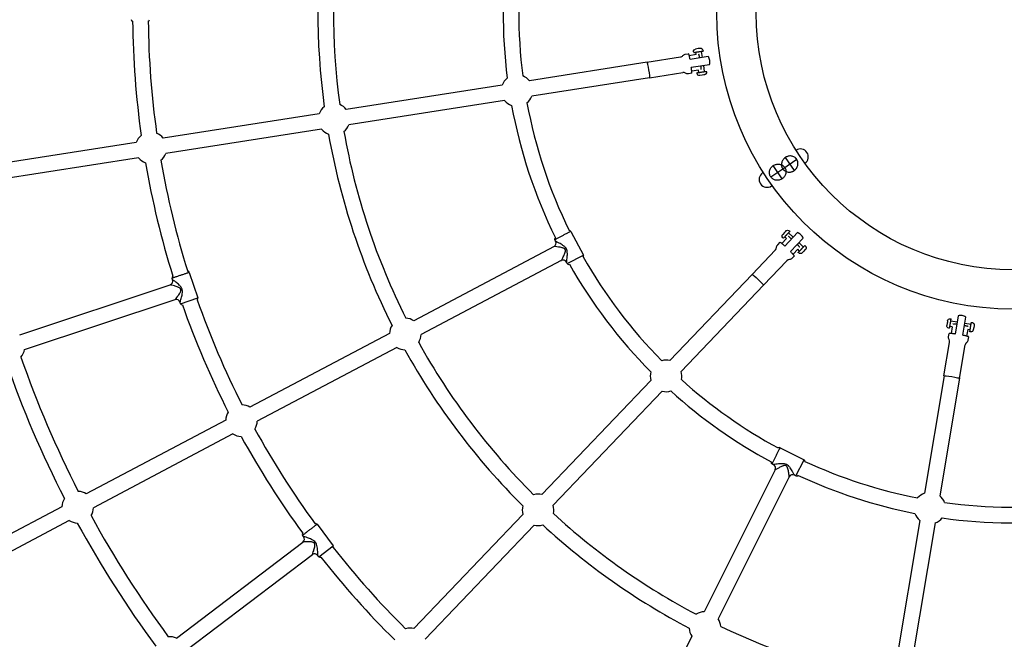
# Model space of a CAD drawing. Units: millimetres. Extents: x 99665 to 125185, y -14886 to 16051.
# Drawn here: x 107628 to 108875, y 8624 to 9408 of the extents above; entities that cross this region are included whole.
import ezdxf

# ---------------------------------------------------------------- set-up
doc = ezdxf.new("R2010")
doc.units = ezdxf.units.MM
doc.header["$LTSCALE"] = 500
doc.header["$MEASUREMENT"] = 0
for name, color, linetype, true_color in [('Default', 7, 'Continuous', 0x000000), ('Make2D', 7, 'Continuous', 0x000000), ('Rope', 1, 'Continuous', 0xff0000), ('usezones$EN', 70, 'Continuous', 0x7fff00), ('usezones$EN$DIMS', 70, 'Continuous', 0x7fff00)]:
    doc.layers.add(name, color=color, linetype=linetype, true_color=true_color)
doc.styles.add('Arial', font='txt')
doc.dimstyles.new('EN RC DIMS', dxfattribs={"dimtxt": 400, "dimasz": 250, "dimexe": 150, "dimexo": 150, "dimgap": 250, "dimtad": 0, "dimtih": 1, "dimtoh": 1, "dimzin": 1, "dimdsep": 46, "dimtxsty": 'Arial', "dimcen": 150, "dimazin": 0, "dimtfac": 1, "dimtdec": 4, "dimtix": 1, "dimtmove": 1, "dimatfit": 3, "dimfxl": 0, "dimtolj": 1, "dimtzin": 1, "dimarcsym": 0})

# ---------------------------------------------------------------- blocks, each defined once
blk = doc.blocks.new('*D1')
at = {"layer": 'Defpoints', "color": 0}
for p in [(125185.4, 15788.4), (103610.2, 9416.3), (125185.4, -11445.2)]:
    blk.add_point(p, dxfattribs=at)
at = {"layer": 'usezones$EN$DIMS', "color": 0, "lineweight": -2}
for p, q in [((103610.2, 9566.3), (103610.2, 15938.4)), ((125185.4, -11295.2), (125185.4, 15938.4)), ((103860.2, 15788.4), (113003.2, 15788.4)), ((124935.4, 15788.4), (115792.4, 15788.4))]:
    blk.add_line(p, q, dxfattribs=at)
at = {"layer": 'usezones$EN$DIMS', "color": 0}
for points in [[(103860.2, 15830.1), (103860.2, 15746.8), (103610.2, 15788.4)], [(124935.4, 15746.8), (124935.4, 15830.1), (125185.4, 15788.4)]]:
    blk.add_solid(points, dxfattribs=at)
at = {"layer": 'usezones$EN$DIMS', "color": 0, "insert": (114397.8, 15788.4), "char_height": 400, "attachment_point": 5, "style": 'Arial'}
blk.add_mtext('\\A1;21575.25', dxfattribs=at)
blk = doc.blocks.new('*D2')
at = {"layer": 'Defpoints', "color": 0}
for p in [(108886.4, 14692.5), (100800.6, -14885.9), (121823.8, -14885.9)]:
    blk.add_point(p, dxfattribs=at)
at = {"layer": 'usezones$EN$DIMS', "color": 0, "lineweight": -2}
for p, q in [((108736.4, 14692.5), (100650.6, 14692.5)), ((100800.6, 14442.5), (100800.6, 357.5)), ((100800.6, -14635.9), (100800.6, -550.9)), ((121673.8, -14885.9), (100650.6, -14885.9))]:
    blk.add_line(p, q, dxfattribs=at)
at = {"layer": 'usezones$EN$DIMS', "color": 0}
for points in [[(100842.3, 14442.5), (100759, 14442.5), (100800.6, 14692.5)], [(100759, -14635.9), (100842.3, -14635.9), (100800.6, -14885.9)]]:
    blk.add_solid(points, dxfattribs=at)
at = {"layer": 'usezones$EN$DIMS', "color": 0, "insert": (100800.6, -96.7), "char_height": 400, "attachment_point": 5, "style": 'Arial'}
blk.add_mtext('\\A1;29578.34', dxfattribs=at)

msp = doc.modelspace()

# ---------------------------------------------------------------- linework, layer by layer
at = {"layer": 'Default'}
msp.add_lwpolyline([(116229.328, 7918.562), (112494.153, 9301.048), (112492.562, 9301.637), (111636.617, 9618.445, -0.02448973), (111542.803, 9658.492), (111372.137, 9762.795, -0.14190334), (111024.014, 10226.324, 1.77817084), (108621.429, 7145.657, -0.08734112), (108967.535, 7042.226), (109754.619, 6647.715), (111004.25, 6021.361), (117394.429, 2818.404)], format="xyb", dxfattribs=at)
at = {"layer": 'Make2D'}
for p, q in [((108484.595, 9363.869), (108476.047, 9362.529)), ((108500.108, 9361.366), (108477.011, 9357.746)), ((108481.651, 9366.571), (108481.689, 9366.577)), ((108487.115, 9371.476), (108483.99, 9370.986)), ((108484.595, 9363.869), (108484.111, 9366.956)), ((108491.027, 9368.04), (108492.265, 9360.137)), ((108422.544, 9354.144), (108273.531, 9330.79)), ((108478.56, 9347.866), (108501.656, 9351.486)), ((108493.814, 9350.257), (108495.052, 9342.354)), ((108425.535, 9334.495), (108467.907, 9341.136)), ((108479.089, 9340.358), (108474.819, 9339.689)), ((108487.653, 9344.357), (108479.105, 9343.017)), ((108485.676, 9340.884), (108485.715, 9340.89)), ((108488.137, 9341.27), (108487.653, 9344.357)), ((108492.38, 9337.886), (108489.255, 9337.396)), ((108494.424, 9338.206), (108492.38, 9337.886)), ((108239.166, 9325.405), (108041.827, 9294.477)), ((108425.602, 9334.632), (108276.589, 9311.279)), ((108242.224, 9305.893), (108044.885, 9274.965)), ((108007.462, 9289.091), (107810.122, 9258.164)), ((108010.52, 9269.58), (107813.18, 9238.652)), ((107775.758, 9252.778), (107578.418, 9221.85)), ((107778.816, 9233.266), (107581.476, 9202.339)), ((108569.731, 9214.853), (108568.827, 9214.241)), ((108580.944, 9198.292), (108580.04, 9197.68)), ((108326.051, 9140.252), (108341.935, 9110.19)), ((108596.49, 9138.738), (108594.304, 9136.452)), ((108612.952, 9138.594), (108596.798, 9121.694)), ((108601.684, 9138.383), (108607.467, 9132.855)), ((108306.7, 9127.642), (108305.715, 9129.507)), ((108306.891, 9127.245), (108306.717, 9127.61)), ((108599.106, 9131.164), (108593.127, 9124.909)), ((108595.126, 9131.523), (108595.153, 9131.551)), ((108599.106, 9131.164), (108596.847, 9133.323)), ((108604.027, 9114.784), (108620.181, 9131.684)), ((108614.696, 9125.946), (108620.479, 9120.418)), ((108304.782, 9120.956), (108127.222, 9027.141)), ((108613.383, 9117.517), (108607.404, 9111.263)), ((108615.642, 9115.358), (108613.383, 9117.517)), ((108613.921, 9113.557), (108613.948, 9113.586)), ((108621.068, 9115.245), (108618.882, 9112.959)), ((108622.497, 9116.741), (108621.068, 9115.245)), ((108314.002, 9103.49), (108136.448, 9009.678)), ((108321.599, 9099.445), (108320.613, 9101.31)), ((108321.614, 9099.454), (108341.929, 9110.187)), ((108570.013, 9071.965), (108599.649, 9102.968)), ((108609.006, 9109.139), (108606.019, 9106.015)), ((107843.043, 9088.229), (107853.763, 9055.963)), ((107821.881, 9078.976), (107821.216, 9080.977)), ((107822.003, 9078.552), (107821.892, 9078.941)), ((108555.707, 9085.762), (108451.485, 8976.729)), ((107628.311, 9009.379), (107818.889, 9072.696)), ((108569.984, 9072.115), (108465.761, 8963.082)), ((107634.538, 8990.636), (107825.109, 9053.951)), ((107831.936, 9048.711), (107831.271, 9050.713)), ((107831.953, 9048.717), (107853.756, 9055.961)), ((108807.079, 9026.888), (108814.968, 9025.563)), ((108816.283, 9033.392), (108812.41, 9010.336)), ((108822.272, 9008.679), (108826.145, 9031.735)), ((108802.582, 9024.264), (108802.058, 9021.145)), ((108805.507, 9017.529), (108805.513, 9017.567)), ((108809.001, 9019.467), (108805.919, 9019.985)), ((108809.001, 9019.467), (108807.568, 9010.934)), ((108824.83, 9023.906), (108832.719, 9022.581)), ((108828.478, 9016.196), (108827.045, 9007.663)), ((108831.56, 9015.678), (108828.478, 9016.196)), ((108831.147, 9013.222), (108831.154, 9013.26)), ((108836.112, 9018.632), (108835.588, 9015.513)), ((108836.455, 9020.673), (108836.112, 9018.632)), ((108096.466, 9010.891), (107919.854, 8917.577)), ((108829.563, 9006.806), (108828.847, 9002.543)), ((108105.693, 8993.429), (107929.081, 8900.115)), ((108818.182, 8954.148), (108825.287, 8996.445)), ((108427.449, 8951.584), (108289.427, 8807.192)), ((108798.597, 8957.527), (108773.611, 8808.778)), ((108818.074, 8954.255), (108793.088, 8805.507)), ((108441.726, 8937.937), (108303.704, 8793.545)), ((107889.099, 8901.327), (107712.487, 8808.013)), ((107898.325, 8883.865), (107721.713, 8790.551)), ((108590.923, 8866.484), (108621.319, 8851.249)), ((108611.02, 8830.703), (108621.316, 8851.243)), ((108584.827, 8838.421), (108494.84, 8658.89)), ((108582.502, 8844.977), (108580.617, 8845.922)), ((108582.889, 8844.764), (108582.535, 8844.961)), ((108602.48, 8829.565), (108512.496, 8650.04)), ((108611.012, 8830.687), (108609.127, 8831.632)), ((107681.731, 8791.763), (107505.119, 8698.449)), ((108265.392, 8782.047), (108127.37, 8637.654)), ((107690.958, 8774.301), (107514.346, 8680.987)), ((108004.712, 8769.494), (108025.266, 8742.41)), ((108279.669, 8768.4), (108141.647, 8624.007)), ((108767.849, 8774.475), (108734.76, 8577.486)), ((108787.326, 8771.203), (108754.237, 8574.214)), ((107987.666, 8753.91), (107986.391, 8755.59)), ((107987.918, 8753.548), (107987.687, 8753.881)), ((107826.886, 8625.602), (107986.859, 8747.001)), ((108006.958, 8728.517), (108025.261, 8742.406)), ((107838.825, 8609.869), (107998.792, 8731.264)), ((108006.944, 8728.506), (108005.669, 8730.186)), ((108479.254, 8627.793), (108389.748, 8449.221))]:
    msp.add_line(p, q, dxfattribs=at)
for points in [[(108422.438, 9354.254), (108464.81, 9360.895, 0.18243695), (108467.851, 9362.623, -0.18294206), (108470.948, 9364.387), (108475.218, 9365.056)], [(108481.641, 9366.569), (108481.486, 9367.557, -0.41357482), (108483.986, 9370.988)], [(108489.909, 9371.914, -0.41467009), (108493.342, 9369.415), (108493.497, 9368.427)], [(108422.37, 9354.117, -0.26669319), (108422.438, 9354.254), (108422.441, 9354.254), (108422.444, 9354.254), (108422.447, 9354.254), (108422.451, 9354.253), (108422.454, 9354.253), (108422.457, 9354.251), (108422.461, 9354.25), (108422.464, 9354.248), (108422.468, 9354.246), (108422.471, 9354.243), (108422.475, 9354.241), (108422.478, 9354.238), (108422.482, 9354.234), (108422.486, 9354.23), (108422.49, 9354.226), (108422.494, 9354.222), (108422.498, 9354.217), (108422.502, 9354.212), (108422.506, 9354.207), (108422.51, 9354.201), (108422.514, 9354.195), (108422.518, 9354.188), (108422.527, 9354.174), (108422.536, 9354.159), (108422.545, 9354.142), (108422.555, 9354.124), (108422.564, 9354.105), (108422.584, 9354.061), (108422.605, 9354.012), (108422.627, 9353.957), (108422.65, 9353.896), (108422.698, 9353.756), (108422.75, 9353.592), (108422.864, 9353.19), (108422.992, 9352.691), (108423.282, 9351.422), (108423.929, 9348.092), (108424.538, 9344.461), (108425.069, 9340.818), (108425.471, 9337.45), (108425.584, 9336.153), (108425.615, 9335.639), (108425.629, 9335.221), (108425.63, 9335.048), (108425.627, 9334.9), (108425.624, 9334.835), (108425.62, 9334.776), (108425.615, 9334.723), (108425.609, 9334.676), (108425.606, 9334.654), (108425.603, 9334.634), (108425.599, 9334.616), (108425.595, 9334.598), (108425.591, 9334.582), (108425.589, 9334.575), (108425.587, 9334.568), (108425.585, 9334.561), (108425.583, 9334.555), (108425.58, 9334.549), (108425.578, 9334.543), (108425.576, 9334.538), (108425.573, 9334.532), (108425.571, 9334.528), (108425.568, 9334.523), (108425.566, 9334.519), (108425.563, 9334.515), (108425.56, 9334.512), (108425.558, 9334.509), (108425.555, 9334.506), (108425.552, 9334.504), (108425.549, 9334.501), (108425.547, 9334.5), (108425.544, 9334.498), (108425.541, 9334.497), (108425.538, 9334.496), (108425.535, 9334.495), (108425.428, 9334.605)], [(108474.819, 9339.689, -0.18290319), (108471.33, 9340.421, 0.18224199), (108467.907, 9341.136)], [(108489.255, 9337.396, -0.41467009), (108485.822, 9339.895), (108485.667, 9340.883)], [(108598.444, 9140.782, -0.41467009), (108602.688, 9140.881), (108603.411, 9140.19)], [(108555.556, 9085.784), (108585.192, 9116.788, 0.18243695), (108586.558, 9120.007, -0.18294206), (108587.948, 9123.289), (108590.934, 9126.414)], [(108595.12, 9131.516), (108594.397, 9132.207, -0.41357482), (108594.299, 9136.451)], [(108618.882, 9112.959, -0.41467009), (108614.637, 9112.86), (108613.914, 9113.551)], [(108606.019, 9106.015, -0.18290319), (108602.803, 9104.479, 0.18224199), (108599.649, 9102.968)], [(108555.585, 9085.634, -0.26669313), (108555.556, 9085.784), (108555.558, 9085.786), (108555.56, 9085.788), (108555.563, 9085.79), (108555.566, 9085.792), (108555.569, 9085.793), (108555.573, 9085.794), (108555.576, 9085.795), (108555.58, 9085.795), (108555.584, 9085.796), (108555.588, 9085.796), (108555.593, 9085.796), (108555.598, 9085.796), (108555.603, 9085.795), (108555.608, 9085.795), (108555.614, 9085.794), (108555.62, 9085.793), (108555.626, 9085.791), (108555.632, 9085.79), (108555.638, 9085.788), (108555.645, 9085.786), (108555.652, 9085.783), (108555.66, 9085.781), (108555.675, 9085.775), (108555.691, 9085.768), (108555.709, 9085.761), (108555.727, 9085.752), (108555.747, 9085.742), (108555.789, 9085.72), (108555.835, 9085.694), (108555.886, 9085.663), (108555.941, 9085.629), (108556.064, 9085.547), (108556.205, 9085.448), (108556.54, 9085.198), (108556.945, 9084.879), (108557.946, 9084.046), (108560.482, 9081.793), (108563.17, 9079.278), (108565.804, 9076.707), (108568.169, 9074.274), (108569.046, 9073.312), (108569.383, 9072.922), (108569.648, 9072.599), (108569.753, 9072.462), (108569.84, 9072.343), (108569.877, 9072.289), (108569.91, 9072.24), (108569.939, 9072.195), (108569.963, 9072.154), (108569.973, 9072.135), (108569.983, 9072.117), (108569.991, 9072.099), (108569.999, 9072.083), (108570.005, 9072.068), (108570.008, 9072.061), (108570.011, 9072.054), (108570.013, 9072.048), (108570.015, 9072.041), (108570.017, 9072.035), (108570.019, 9072.029), (108570.02, 9072.023), (108570.021, 9072.018), (108570.022, 9072.012), (108570.023, 9072.007), (108570.023, 9072.003), (108570.023, 9071.998), (108570.023, 9071.994), (108570.023, 9071.99), (108570.023, 9071.986), (108570.022, 9071.982), (108570.021, 9071.979), (108570.02, 9071.975), (108570.019, 9071.972), (108570.017, 9071.97), (108570.015, 9071.967), (108570.013, 9071.965), (108569.862, 9071.987)], [(108803.05, 9027.053, -0.41467009), (108806.507, 9029.519), (108807.493, 9029.353)], [(108805.505, 9017.519), (108804.519, 9017.685, -0.41357482), (108802.054, 9021.141)], [(108835.588, 9015.513, -0.41467009), (108832.132, 9013.047), (108831.146, 9013.212)], [(108798.459, 8957.461), (108805.564, 8999.758, 0.18243695), (108804.886, 9003.188, -0.18294206), (108804.192, 9006.685), (108804.908, 9010.947)], [(108828.847, 9002.543, -0.18290319), (108827.048, 8999.466, 0.18224199), (108825.287, 8996.445)], [(108798.567, 8957.353, -0.26669313), (108798.459, 8957.461), (108798.459, 8957.464), (108798.46, 8957.467), (108798.462, 8957.47), (108798.463, 8957.472), (108798.465, 8957.475), (108798.467, 8957.478), (108798.47, 8957.481), (108798.473, 8957.483), (108798.476, 8957.486), (108798.479, 8957.489), (108798.483, 8957.491), (108798.487, 8957.494), (108798.492, 8957.496), (108798.496, 8957.499), (108798.502, 8957.501), (108798.507, 8957.503), (108798.513, 8957.506), (108798.519, 8957.508), (108798.525, 8957.51), (108798.532, 8957.512), (108798.539, 8957.514), (108798.547, 8957.516), (108798.563, 8957.52), (108798.58, 8957.524), (108798.599, 8957.527), (108798.619, 8957.53), (108798.64, 8957.533), (108798.688, 8957.538), (108798.741, 8957.543), (108798.8, 8957.546), (108798.865, 8957.548), (108799.013, 8957.55), (108799.185, 8957.547), (108799.603, 8957.529), (108800.117, 8957.492), (108801.413, 8957.365), (108804.777, 8956.926), (108808.413, 8956.355), (108812.037, 8955.707), (108815.359, 8955.022), (108816.626, 8954.719), (108817.123, 8954.586), (108817.524, 8954.467), (108817.688, 8954.413), (108817.827, 8954.363), (108817.888, 8954.34), (108817.943, 8954.317), (108817.992, 8954.296), (108818.035, 8954.276), (108818.054, 8954.266), (108818.072, 8954.256), (108818.089, 8954.247), (108818.104, 8954.238), (108818.118, 8954.229), (108818.124, 8954.225), (108818.13, 8954.22), (108818.136, 8954.216), (108818.141, 8954.212), (108818.146, 8954.208), (108818.151, 8954.204), (108818.155, 8954.2), (108818.159, 8954.196), (108818.163, 8954.192), (108818.166, 8954.188), (108818.169, 8954.185), (108818.172, 8954.181), (108818.175, 8954.177), (108818.177, 8954.174), (108818.179, 8954.17), (108818.18, 8954.167), (108818.181, 8954.164), (108818.182, 8954.16), (108818.183, 8954.157), (108818.183, 8954.154), (108818.183, 8954.151), (108818.182, 8954.148), (108818.045, 8954.081)]]:
    msp.add_lwpolyline(points, format="xyb", dxfattribs=at)
for points in [[(108497.522, 9342.741), (108497.677, 9341.753), (108497.687, 9341.683), (108497.696, 9341.613), (108497.702, 9341.543), (108497.708, 9341.472), (108497.711, 9341.402), (108497.713, 9341.331), (108497.713, 9341.26), (108497.712, 9341.189), (108497.708, 9341.118), (108497.704, 9341.048), (108497.697, 9340.977), (108497.689, 9340.907), (108497.679, 9340.837), (108497.668, 9340.767), (108497.655, 9340.698), (108497.64, 9340.629), (108497.622, 9340.555), (108497.603, 9340.481), (108497.581, 9340.408), (108497.558, 9340.335), (108497.533, 9340.263), (108497.505, 9340.191), (108497.476, 9340.12), (108497.446, 9340.049), (108497.413, 9339.98), (108497.379, 9339.911), (108497.342, 9339.843), (108497.305, 9339.777), (108497.265, 9339.711), (108497.224, 9339.646), (108497.182, 9339.583), (108497.138, 9339.521), (108497.088, 9339.455), (108497.037, 9339.391), (108496.984, 9339.328), (108496.93, 9339.267), (108496.893, 9339.227), (108496.855, 9339.188), (108496.817, 9339.149), (108496.778, 9339.112), (108496.738, 9339.075), (108496.698, 9339.039), (108496.657, 9339.003), (108496.615, 9338.968), (108496.541, 9338.909), (108496.465, 9338.853), (108496.387, 9338.798), (108496.307, 9338.747), (108496.226, 9338.697), (108496.143, 9338.651), (108496.059, 9338.607), (108495.974, 9338.566), (108495.899, 9338.533), (108495.824, 9338.501), (108495.747, 9338.472), (108495.67, 9338.445), (108495.592, 9338.42), (108495.513, 9338.397), (108495.434, 9338.376), (108495.353, 9338.356), (108495.268, 9338.338), (108495.226, 9338.331), (108494.424, 9338.206)], [(108622.206, 9122.225), (108622.929, 9121.534), (108622.979, 9121.485), (108623.028, 9121.434), (108623.077, 9121.383), (108623.123, 9121.33), (108623.169, 9121.276), (108623.214, 9121.221), (108623.257, 9121.165), (108623.299, 9121.107), (108623.339, 9121.049), (108623.378, 9120.99), (108623.416, 9120.93), (108623.452, 9120.869), (108623.487, 9120.808), (108623.52, 9120.745), (108623.552, 9120.682), (108623.582, 9120.619), (108623.613, 9120.549), (108623.642, 9120.479), (108623.669, 9120.407), (108623.695, 9120.335), (108623.719, 9120.262), (108623.741, 9120.189), (108623.761, 9120.115), (108623.779, 9120.04), (108623.796, 9119.965), (108623.81, 9119.889), (108623.822, 9119.814), (108623.833, 9119.738), (108623.841, 9119.662), (108623.848, 9119.585), (108623.853, 9119.509), (108623.855, 9119.433), (108623.856, 9119.351), (108623.854, 9119.269), (108623.851, 9119.187), (108623.845, 9119.105), (108623.84, 9119.051), (108623.833, 9118.997), (108623.826, 9118.943), (108623.818, 9118.89), (108623.809, 9118.836), (108623.799, 9118.783), (108623.788, 9118.73), (108623.776, 9118.677), (108623.753, 9118.585), (108623.727, 9118.494), (108623.698, 9118.403), (108623.666, 9118.314), (108623.631, 9118.225), (108623.594, 9118.138), (108623.554, 9118.052), (108623.511, 9117.968), (108623.472, 9117.896), (108623.43, 9117.825), (108623.387, 9117.756), (108623.342, 9117.688), (108623.296, 9117.62), (108623.247, 9117.554), (108623.197, 9117.489), (108623.145, 9117.424), (108623.088, 9117.358), (108623.059, 9117.327), (108622.497, 9116.741)], [(108833.134, 9025.047), (108834.12, 9024.881), (108834.189, 9024.869), (108834.258, 9024.854), (108834.327, 9024.839), (108834.395, 9024.821), (108834.464, 9024.802), (108834.531, 9024.782), (108834.599, 9024.759), (108834.665, 9024.735), (108834.731, 9024.71), (108834.797, 9024.683), (108834.862, 9024.655), (108834.926, 9024.625), (108834.989, 9024.593), (108835.052, 9024.56), (108835.113, 9024.526), (108835.174, 9024.49), (108835.239, 9024.45), (108835.302, 9024.408), (108835.365, 9024.365), (108835.427, 9024.319), (108835.488, 9024.272), (108835.547, 9024.224), (108835.605, 9024.174), (108835.662, 9024.122), (108835.718, 9024.069), (108835.772, 9024.015), (108835.825, 9023.959), (108835.877, 9023.902), (108835.926, 9023.844), (108835.975, 9023.785), (108836.021, 9023.724), (108836.066, 9023.663), (108836.113, 9023.596), (108836.158, 9023.527), (108836.201, 9023.457), (108836.242, 9023.386), (108836.268, 9023.338), (108836.293, 9023.29), (108836.317, 9023.241), (108836.341, 9023.193), (108836.363, 9023.143), (108836.385, 9023.093), (108836.406, 9023.043), (108836.425, 9022.993), (108836.458, 9022.904), (108836.487, 9022.813), (108836.514, 9022.722), (108836.538, 9022.631), (108836.559, 9022.538), (108836.577, 9022.445), (108836.592, 9022.351), (108836.604, 9022.257), (108836.612, 9022.176), (108836.618, 9022.094), (108836.621, 9022.013), (108836.622, 9021.931), (108836.621, 9021.849), (108836.618, 9021.767), (108836.613, 9021.684), (108836.606, 9021.602), (108836.597, 9021.515), (108836.591, 9021.473), (108836.455, 9020.673)]]:
    msp.add_lwpolyline(points, dxfattribs=at)
for radius in [375, 325]:
    msp.add_circle((108885.746, 9416.743), radius, dxfattribs=at)
for centre, radius, start, end in [((108886.356, 9416.253), 2069.7, 20.754345, 263.344978), ((108885.744, 9416.745), 879.938, 171.603859, 187.768363), ((108885.743, 9416.745), 860.187, 171.616869, 187.755414), ((108885.785, 9416.742), 645.446, 172.151406, 187.350564), ((108885.785, 9416.742), 625.696, 172.195331, 187.326193), ((107771.538, 9408.23), 1.989, 179.443834, 263.796793), ((108885.86, 9416.755), 1114.587, 180.539854, 188.008729), ((107790.556, 9408.09), 2, 285.029631, 359.555472), ((108885.877, 9416.756), 1094.853, 180.554614, 188.00064), ((108489.582, 9354.655), 12.5, 8.907098, 32.485295), ((108489.582, 9354.655), 12.5, 345.328971, 8.907087), ((108257.878, 9318.342), 20, 38.494461, 68.532254), ((108257.878, 9318.342), 20, 127.713079, 159.319721), ((108026.173, 9282.028), 20, 38.494462, 68.74368), ((108257.878, 9318.342), 20, 218.494464, 250.101321), ((108885.719, 9416.736), 645.38, 190.462876, 206.164264), ((108257.878, 9318.342), 20, 309.282124, 339.319724), ((108885.721, 9416.736), 625.632, 190.48725, 206.120359), ((108026.173, 9282.028), 20, 127.921683, 159.319721), ((108026.173, 9282.028), 20, 309.070964, 339.319723), ((107794.469, 9245.715), 20, 38.494463, 68.865324), ((108026.173, 9282.028), 20, 218.494464, 249.892993), ((108885.738, 9416.741), 879.932, 190.045949, 206.711175), ((108885.737, 9416.74), 860.18, 190.058877, 206.698244), ((107794.469, 9245.715), 20, 128.04204, 159.319721), ((107794.469, 9245.715), 20, 308.948387, 339.319722), ((108616.664, 9234.559), 9.997, 304.724998, 123.47562), ((107794.469, 9245.715), 20, 218.494464, 249.771569), ((108885.773, 9416.75), 1114.499, 189.805364, 197.402277), ((108885.76, 9416.746), 1094.737, 189.813339, 197.387876), ((108574.433, 9205.961), 10, 124.101912, 304.1019), ((108324.288, 9139.32), 2, 27.856049, 98.72491), ((108608.663, 9126.871), 12.5, 46.292237, 69.870431), ((108302.3, 9125.313), 4.996, 300.382461, 27.892244), ((108307.469, 9130.439), 1.989, 120.188706, 207.979728), ((108608.663, 9126.871), 12.5, 22.714107, 46.292225), ((108316.21, 9098.988), 4.997, 27.808306, 115.365636), ((108340.171, 9109.258), 2, 316.971719, 27.843264), ((108885.76, 9416.751), 625.673, 209.5801, 224.711524), ((107841.152, 9087.601), 1.998, 18.367916, 92.941077), ((108323.359, 9100.371), 1.991, 207.75145, 295.433416), ((108885.757, 9416.749), 645.419, 209.536282, 224.735943), ((107817.157, 9077.402), 4.996, 290.911012, 18.420802), ((107823.109, 9081.607), 1.997, 114.340238, 198.408007), ((107826.545, 9049.147), 4.997, 18.336865, 105.894187), ((107851.885, 9055.335), 1.985, 303.524938, 18.514957), ((108885.843, 9416.782), 1094.826, 199.369142, 206.943331), ((107833.823, 9049.334), 1.989, 198.260317, 282.617494), ((108885.856, 9416.787), 1114.591, 199.354808, 206.951324), ((108116.457, 9010.285), 20, 57.437358, 87.685845), ((108819.319, 9021.283), 12.5, 80.464856, 104.04305), ((108819.319, 9021.283), 12.5, 56.886726, 80.464844), ((108116.457, 9010.285), 20, 146.863737, 178.262617), ((108116.457, 9010.285), 20, 328.013535, 358.262618), ((107614.919, 8994.524), 20, 318.340901, 348.79117), ((108116.457, 9010.285), 20, 237.43736, 268.835543), ((108885.781, 9416.769), 879.983, 208.989256, 225.152898), ((108885.78, 9416.768), 860.231, 209.002205, 225.139932), ((108885.764, 9416.751), 1349.024, 199.120051, 207.108523), ((108885.745, 9416.743), 1329.254, 199.12546, 207.103149), ((108446.605, 8957.333), 20, 75.8796, 105.917622), ((108446.605, 8957.333), 20, 165.098461, 196.704859), ((108446.605, 8957.333), 20, 346.666727, 16.704862), ((108885.728, 9416.718), 625.627, 227.872233, 241.64877), ((108446.605, 8957.333), 20, 255.879602, 287.485889), ((108885.728, 9416.718), 645.377, 227.847869, 241.692678), ((107909.09, 8900.721), 20, 57.437359, 87.809622), ((107909.09, 8900.721), 20, 146.98646, 178.262617), ((107909.09, 8900.721), 20, 327.890095, 358.262618), ((108885.765, 9416.763), 1094.749, 208.756648, 216.203426), ((107909.09, 8900.721), 20, 237.43736, 268.713308), ((108885.763, 9416.762), 1114.496, 208.748578, 216.218238), ((108590.03, 8864.701), 2, 63.384534, 134.271721), ((108620.425, 8849.466), 2, 352.483524, 63.371768), ((108581.503, 8847.7), 1.988, 155.733541, 243.508879), ((108580.275, 8840.524), 4.996, 335.911019, 63.420751), ((108885.744, 9416.741), 625.656, 245.108745, 258.884652), ((108606.893, 8827.183), 4.997, 63.336814, 150.894194), ((108611.907, 8832.464), 1.991, 243.280907, 330.943704), ((108885.743, 9416.739), 645.403, 245.06492, 258.909015), ((107701.722, 8791.157), 20, 147.063398, 178.262617), ((107701.722, 8791.157), 20, 57.437359, 87.887215), ((108284.548, 8787.796), 20, 75.8796, 106.129212), ((108780.468, 8789.991), 20, 110.052219, 140.089479), ((108780.468, 8789.991), 20, 20.840299, 50.877481), ((107701.722, 8791.157), 20, 327.812944, 358.262618), ((108284.548, 8787.796), 20, 165.307189, 196.704859), ((108284.548, 8787.796), 20, 346.455391, 16.704861), ((108885.745, 9416.706), 625.62, 262.044823, 277.177543), ((108885.799, 9416.771), 1329.314, 208.59684, 216.446494), ((108885.738, 9416.727), 860.173, 227.443808, 242.226665), ((108780.468, 8789.991), 20, 199.270315, 230.877479), ((108780.468, 8789.991), 20, 290.052221, 321.659503), ((108885.744, 9416.702), 645.367, 262.020471, 277.221483), ((107701.722, 8791.157), 20, 237.43736, 268.636876), ((108885.783, 9416.761), 1349.046, 208.591342, 216.45203), ((108003.125, 8768.29), 1.998, 37.183271, 111.740216), ((108284.548, 8787.796), 20, 255.879602, 287.277456), ((108885.737, 9416.726), 879.922, 227.430838, 242.239677), ((107987.964, 8756.792), 1.983, 132.76645, 217.384561), ((107983.702, 8750.897), 4.996, 309.726237, 37.236018), ((108023.677, 8741.204), 2, 322.679778, 37.185927), ((108885.614, 9416.616), 1094.54, 218.183479, 225.386282), ((108001.701, 8727.179), 4.997, 37.152081, 124.709413), ((108008.526, 8729.698), 1.983, 217.003593, 301.610794), ((108885.618, 9416.619), 1114.295, 218.16865, 225.394321), ((108885.804, 9416.773), 1563.852, 208.48516, 216.558166), ((108495.875, 8638.916), 20, 92.96591, 123.217154), ((108495.875, 8638.916), 20, 3.540075, 33.791171), ((108885.742, 9416.736), 860.182, 244.530453, 259.313145), ((107819.001, 8607.222), 20, 66.781135, 97.232913), ((108122.491, 8618.258), 20, 75.879601, 106.252474), ((108495.875, 8638.916), 20, 182.395146, 213.791169)]:
    msp.add_arc(centre, radius, start, end, dxfattribs=at)
for points, weights in [([(108477.011, 9357.746), (108475.669, 9365.127), (108475.218, 9365.056)], [1, 0.836660026534, 1]), ([(108489.909, 9371.914), (108490.074, 9371.94), (108487.115, 9371.476)], [1, 0.707106781187, 1]), ([(108489.278, 9359.668), (108488.365, 9364.46), (108488.053, 9364.411)], [0.867522481074, 0.808323688655, 1]), ([(108491.111, 9344.899), (108491.423, 9344.948), (108490.826, 9349.789)], [1, 0.808323694434, 0.867522477505]), ([(108479.089, 9340.358), (108479.54, 9340.429), (108478.56, 9347.866)], [1, 0.836660033658, 1]), ([(108598.444, 9140.782), (108598.559, 9140.904), (108596.49, 9138.738)], [1, 0.707106781187, 1]), ([(108596.798, 9121.694), (108591.25, 9126.744), (108590.934, 9126.414)], [1, 0.836660026534, 1]), ([(108605.377, 9130.669), (108601.743, 9133.922), (108601.524, 9133.694)], [0.867522481075, 0.808323688654, 1]), ([(108609.006, 9109.139), (108609.322, 9109.47), (108604.027, 9114.784)], [1, 0.836660033658, 1]), ([(108615.801, 9120.047), (108616.019, 9120.275), (108612.606, 9123.759)], [1, 0.808323694435, 0.867522477504]), ([(108803.05, 9027.053), (108803.078, 9027.218), (108802.582, 9024.264)], [1, 0.707106781187, 1]), ([(108814.467, 9022.58), (108809.633, 9023.23), (108809.581, 9022.919)], [0.867522481076, 0.808323688652, 1]), ([(108829.058, 9019.647), (108829.11, 9019.959), (108824.329, 9020.924)], [1, 0.808323694437, 0.867522477503]), ([(108812.41, 9010.336), (108804.984, 9011.398), (108804.908, 9010.947)], [1, 0.836660026534, 1]), ([(108829.563, 9006.806), (108829.638, 9007.257), (108822.272, 9008.679)], [1, 0.836660033658, 1])]:
    msp.add_rational_spline(points, weights, degree=2, dxfattribs=at)
for points, weights, knots in [([(108481.689, 9366.577), (108482.389, 9366.686), (108487.9, 9367.55), (108493.818, 9368.478), (108493.487, 9368.426)], [0.97236592511, 0.721645495322, 1, 0.707106781187, 1], [7.53876889, 7.53876889, 7.53876889, 11.03429174, 11.03429174, 14.71238898, 14.71238898, 14.71238898]), ([(108485.715, 9340.89), (108486.414, 9341), (108491.926, 9341.864), (108497.844, 9342.791), (108497.513, 9342.739)], [0.972365925111, 0.721645495321, 1, 0.707106781187, 1], [7.53876889, 7.53876889, 7.53876889, 11.03429174, 11.03429174, 14.71238898, 14.71238898, 14.71238898]), ([(108326.035, 9140.243), (108326.603, 9140.543), (108316.451, 9135.18), (108306.299, 9129.816), (108305.731, 9129.516)], [1, 0.707106781187, 1, 0.707106781187, 1], [29.84437618, 29.84437618, 29.84437618, 44.76656427, 44.76656427, 59.68875237, 59.68875237, 59.68875237]), ([(108595.153, 9131.551), (108595.642, 9132.063), (108599.497, 9136.096), (108603.636, 9140.426), (108603.405, 9140.184)], [0.972365925132, 0.721645495309, 1, 0.707106781187, 1], [7.53876889, 7.53876889, 7.53876889, 11.03429174, 11.03429174, 14.71238898, 14.71238898, 14.71238898]), ([(108613.948, 9113.586), (108614.437, 9114.098), (108618.292, 9118.13), (108622.431, 9122.461), (108622.2, 9122.218)], [0.972365925131, 0.72164549531, 1, 0.707106781187, 1], [7.53876889, 7.53876889, 7.53876889, 11.03429174, 11.03429174, 14.71238898, 14.71238898, 14.71238898]), ([(107843.026, 9088.223), (107843.635, 9088.426), (107832.739, 9084.806), (107821.842, 9081.185), (107821.233, 9080.983)], [1, 0.707106781187, 1, 0.707106781187, 1], [29.84437618, 29.84437618, 29.84437618, 44.76656427, 44.76656427, 59.68875237, 59.68875237, 59.68875237]), ([(108805.513, 9017.567), (108805.63, 9018.265), (108806.554, 9023.767), (108807.547, 9029.675), (108807.491, 9029.344)], [0.972365925108, 0.721645495323, 1, 0.707106781187, 1], [7.53876889, 7.53876889, 7.53876889, 11.03429174, 11.03429174, 14.71238898, 14.71238898, 14.71238898]), ([(108831.154, 9013.26), (108831.271, 9013.959), (108832.195, 9019.46), (108833.188, 9025.368), (108833.132, 9025.037)], [0.972365925111, 0.721645495321, 1, 0.707106781187, 1], [7.53876889, 7.53876889, 7.53876889, 11.03429174, 11.03429174, 14.71238898, 14.71238898, 14.71238898]), ([(108590.915, 8866.468), (108591.203, 8867.042), (108586.058, 8856.777), (108580.913, 8846.512), (108580.625, 8845.938)], [1, 0.707106781187, 1, 0.707106781187, 1], [29.84437618, 29.84437618, 29.84437618, 44.76656427, 44.76656427, 59.68875237, 59.68875237, 59.68875237]), ([(108004.698, 8769.483), (108005.21, 8769.871), (107996.063, 8762.93), (107986.917, 8755.989), (107986.405, 8755.601)], [1, 0.707106781187, 1, 0.707106781187, 1], [29.84437618, 29.84437618, 29.84437618, 44.76656427, 44.76656427, 59.68875237, 59.68875237, 59.68875237])]:
    msp.add_rational_spline(points, weights, degree=2, knots=knots, dxfattribs=at)
for points, knots in [([(108320.629, 9101.319), (108320.643, 9101.328), (108320.666, 9101.369), (108320.715, 9101.508), (108320.826, 9101.997), (108321.077, 9103.602), (108321.453, 9107.019), (108321.736, 9111.264), (108321.495, 9115.256), (108320.587, 9118.134), (108318.719, 9120.523), (108315.539, 9122.963), (108311.874, 9125.134), (108308.847, 9126.735), (108307.379, 9127.435), (108306.921, 9127.614), (108306.777, 9127.653), (108306.73, 9127.656), (108306.716, 9127.651)], [0, 0, 0, 0, 0.04831592, 0.1395035, 0.44236335, 1.55117298, 5.0126209, 10.75485673, 14.30076055, 16.9693211, 19.70899405, 23.26275154, 28.96754142, 32.46796456, 33.53944696, 33.84547776, 33.9416214, 33.98543685, 33.98543685, 33.98543685, 33.98543685]), ([(108314.017, 9103.477), (108314.063, 9103.519), (108314.177, 9103.687), (108314.52, 9104.246), (108315.34, 9105.707), (108316.808, 9108.565), (108318.359, 9111.911), (108319.198, 9114.728), (108319.22, 9116.318), (108318.93, 9117.262), (108318.309, 9118.032), (108317.38, 9118.659), (108316.23, 9119.151), (108313.829, 9119.854), (108310.601, 9120.413), (108307.379, 9120.798), (108305.588, 9120.969), (108304.986, 9120.992), (108304.816, 9120.986), (108304.774, 9120.972)], [0, 0, 0, 0, 0.18625125, 0.60479106, 1.96924226, 5.21073314, 10.24390944, 13.02339415, 13.98542886, 14.96302549, 15.9408606, 16.90272255, 18.30430301, 19.6819353, 24.40115285, 28.11752817, 29.42075239, 29.79329781, 29.92699579, 29.92699579, 29.92699579, 29.92699579]), ([(107831.288, 9050.719), (107831.303, 9050.725), (107831.333, 9050.762), (107831.404, 9050.891), (107831.593, 9051.356), (107832.105, 9052.898), (107833.039, 9056.206), (107834.016, 9060.346), (107834.436, 9064.324), (107834.014, 9067.312), (107832.564, 9069.976), (107829.828, 9072.905), (107826.571, 9075.65), (107823.849, 9077.727), (107822.516, 9078.659), (107822.094, 9078.911), (107821.958, 9078.974), (107821.912, 9078.985), (107821.898, 9078.981)], [0, 0, 0, 0, 0.04831592, 0.13950349, 0.44236333, 1.55117291, 5.01262068, 10.75485627, 14.30075997, 16.96932049, 19.70899347, 23.26275108, 28.9675412, 32.46796449, 33.53944694, 33.84547775, 33.9416214, 33.98543685, 33.98543685, 33.98543685, 33.98543685]), ([(107825.121, 9053.936), (107825.174, 9053.97), (107825.313, 9054.116), (107825.744, 9054.611), (107826.793, 9055.918), (107828.711, 9058.495), (107830.792, 9061.54), (107832.083, 9064.181), (107832.366, 9065.745), (107832.235, 9066.725), (107831.75, 9067.586), (107830.937, 9068.357), (107829.884, 9069.032), (107827.631, 9070.121), (107824.538, 9071.203), (107821.424, 9072.113), (107819.686, 9072.576), (107819.095, 9072.698), (107818.927, 9072.72), (107818.883, 9072.713)], [0, 0, 0, 0, 0.18625124, 0.60479104, 1.96924218, 5.21073291, 10.24390899, 13.02339357, 13.98542824, 14.96302486, 15.94085998, 16.90272197, 18.3043025, 19.68193485, 24.40115261, 28.11752809, 29.42075237, 29.79329781, 29.92699579, 29.92699579, 29.92699579, 29.92699579]), ([(108609.135, 8831.648), (108609.141, 8831.663), (108609.136, 8831.71), (108609.095, 8831.852), (108608.901, 8832.314), (108608.172, 8833.767), (108606.493, 8836.766), (108604.256, 8840.385), (108601.741, 8843.494), (108599.329, 8845.308), (108596.42, 8846.167), (108592.415, 8846.304), (108588.171, 8845.942), (108584.777, 8845.486), (108583.175, 8845.202), (108582.698, 8845.082), (108582.559, 8845.03), (108582.518, 8845.006), (108582.51, 8844.993)], [0, 0, 0, 0, 0.04831593, 0.13950354, 0.44236349, 1.55117346, 5.01262241, 10.75485984, 14.30076446, 16.96932526, 19.70899795, 23.26275464, 28.96754293, 32.46796502, 33.53944709, 33.8454778, 33.94162141, 33.98543685, 33.98543685, 33.98543685, 33.98543685]), ([(108602.499, 8829.563), (108602.512, 8829.624), (108602.508, 8829.826), (108602.462, 8830.481), (108602.281, 8832.146), (108601.814, 8835.324), (108601.132, 8838.95), (108600.178, 8841.73), (108599.272, 8843.036), (108598.487, 8843.636), (108597.535, 8843.902), (108596.414, 8843.872), (108595.192, 8843.604), (108592.83, 8842.782), (108589.877, 8841.36), (108587.032, 8839.801), (108585.476, 8838.9), (108584.971, 8838.569), (108584.837, 8838.465), (108584.811, 8838.429)], [0, 0, 0, 0, 0.18625129, 0.60479122, 1.96924282, 5.21073466, 10.24391252, 13.0233981, 13.98543305, 14.9630298, 15.94086479, 16.9027265, 18.30430653, 19.68193838, 24.40115446, 28.11752867, 29.42075252, 29.79329784, 29.92699579, 29.92699579, 29.92699579, 29.92699579]), ([(108005.683, 8730.197), (108005.695, 8730.208), (108005.712, 8730.252), (108005.737, 8730.398), (108005.767, 8730.898), (108005.754, 8732.523), (108005.571, 8735.955), (108005.161, 8740.19), (108004.275, 8744.09), (108002.912, 8746.782), (108000.68, 8748.837), (107997.146, 8750.727), (107993.178, 8752.275), (107989.931, 8753.363), (107988.368, 8753.815), (107987.888, 8753.918), (107987.74, 8753.933), (107987.693, 8753.929), (107987.68, 8753.921)], [0, 0, 0, 0, 0.04831592, 0.1395035, 0.44236336, 1.55117301, 5.01262097, 10.75485688, 14.30076073, 16.96932129, 19.70899423, 23.26275169, 28.96754149, 32.46796458, 33.53944696, 33.84547776, 33.9416214, 33.98543685, 33.98543685, 33.98543685, 33.98543685]), ([(107998.809, 8731.254), (107998.847, 8731.302), (107998.932, 8731.486), (107999.181, 8732.093), (107999.752, 8733.668), (108000.736, 8736.726), (108001.724, 8740.28), (108002.094, 8743.196), (108001.857, 8744.768), (108001.418, 8745.653), (108000.681, 8746.312), (107999.662, 8746.779), (107998.448, 8747.079), (107995.965, 8747.383), (107992.688, 8747.41), (107989.446, 8747.267), (107987.652, 8747.144), (107987.053, 8747.07), (107986.887, 8747.036), (107986.848, 8747.015)], [0, 0, 0, 0, 0.18625125, 0.60479107, 1.96924229, 5.21073321, 10.24390959, 13.02339433, 13.98542905, 14.96302569, 15.94086079, 16.90272274, 18.30430318, 19.68193545, 24.40115292, 28.11752819, 29.4207524, 29.79329782, 29.92699579, 29.92699579, 29.92699579, 29.92699579])]:
    msp.add_open_spline(points, degree=3, knots=knots, dxfattribs=at)
at = {"layer": 'Rope'}
for p, q in [((108594.325, 9219.429, -30.453), (108611.991, 9231.391, -30.453)), ((108597.551, 9233.691, -30.453), (108608.765, 9217.13, -30.453)), ((108579.105, 9209.124, -30.453), (108596.771, 9221.086, -30.453)), ((108593.545, 9206.825, -30.453), (108582.331, 9223.386, -30.453))]:
    msp.add_line(p, q, dxfattribs=at)
for points, knots in [([(108596.771, 9221.086, -30.453), (108596.392, 9221.646, -30.453), (108595.953, 9222.164, -30.453), (108594.972, 9223.096, -30.453), (108594.433, 9223.508, -30.453), (108593.277, 9224.213, -30.453), (108592.665, 9224.503, -30.453), (108591.389, 9224.956, -30.453), (108590.731, 9225.117, -30.453), (108589.39, 9225.31, -30.453), (108588.712, 9225.34, -30.453), (108587.359, 9225.273, -30.453), (108586.687, 9225.176, -30.453), (108585.369, 9224.86, -30.453), (108584.726, 9224.643, -30.453), (108583.487, 9224.095, -30.453), (108582.893, 9223.766, -30.453), (108581.772, 9223.007, -30.453), (108581.247, 9222.578, -30.453), (108580.279, 9221.633, -30.453), (108579.838, 9221.118, -30.453), (108579.057, 9220.014, -30.453), (108578.717, 9219.427, -30.453), (108578.152, 9218.197, -30.453), (108577.928, 9217.557, -30.453), (108577.607, 9216.242, -30.453), (108577.511, 9215.57, -30.453), (108577.457, 9214.216, -30.453), (108577.499, 9213.539, -30.453), (108577.723, 9212.203, -30.453), (108577.905, 9211.549, -30.453), (108578.406, 9210.29, -30.453), (108578.723, 9209.689, -30.453), (108579.482, 9208.567, -30.453), (108579.921, 9208.05, -30.453), (108580.903, 9207.116, -30.453), (108581.442, 9206.704, -30.453), (108582.598, 9205.999, -30.453), (108583.211, 9205.708, -30.453), (108584.487, 9205.254, -30.453), (108585.146, 9205.093, -30.453), (108586.486, 9204.901, -30.453), (108587.164, 9204.87, -30.453), (108588.516, 9204.937, -30.453), (108589.188, 9205.034, -30.453), (108590.505, 9205.349, -30.453), (108591.148, 9205.567, -30.453), (108592.386, 9206.114, -30.453), (108592.98, 9206.443, -30.453), (108594.101, 9207.201, -30.453), (108594.628, 9207.63, -30.453), (108595.597, 9208.577, -30.453), (108596.038, 9209.093, -30.453), (108596.821, 9210.198, -30.453), (108597.161, 9210.786, -30.453), (108597.726, 9212.017, -30.453), (108597.95, 9212.658, -30.453), (108598.271, 9213.974, -30.453), (108598.366, 9214.647, -30.453), (108598.419, 9216, -30.453), (108598.377, 9216.677, -30.453), (108598.152, 9218.013, -30.453), (108597.97, 9218.667, -30.453), (108597.469, 9219.925, -30.453), (108597.151, 9220.525, -30.453), (108596.771, 9221.086, -30.453)], [0, 0, 0, 0, 2.02741359, 2.02741359, 4.05495695, 4.05495695, 6.08260813, 6.08260813, 8.11032478, 8.11032478, 10.14116651, 10.14116651, 12.17201991, 12.17201991, 14.20293618, 14.20293618, 16.23401534, 16.23401534, 18.26228092, 18.26228092, 20.29051694, 20.29051694, 22.31864243, 22.31864243, 24.34662869, 24.34662869, 26.37627639, 26.37627639, 28.40588806, 28.40588806, 30.43545367, 30.43545367, 32.46498816, 32.46498816, 34.49372469, 34.49372469, 36.52251248, 36.52251248, 38.55130687, 38.55130687, 40.58015212, 40.58015212, 42.60969047, 42.60969047, 44.63937423, 44.63937423, 46.66914451, 46.66914451, 48.69895751, 48.69895751, 50.72994572, 50.72994572, 52.76090233, 52.76090233, 54.79175134, 54.79175134, 56.82245984, 56.82245984, 58.85170053, 58.85170053, 60.88090252, 60.88090252, 62.91006727, 62.91006727, 64.93917573, 64.93917573, 64.93917573, 64.93917573]), ([(108594.325, 9219.43, -30.453), (108594.135, 9219.71, -30.453), (108593.962, 9219.998, -30.453), (108593.645, 9220.596, -30.453), (108593.504, 9220.901, -30.453), (108593.253, 9221.53, -30.453), (108593.145, 9221.849, -30.453), (108592.962, 9222.502, -30.453), (108592.888, 9222.831, -30.453), (108592.719, 9223.835, -30.453), (108592.677, 9224.514, -30.453), (108592.73, 9225.872, -30.453), (108592.826, 9226.546, -30.453), (108593.147, 9227.862, -30.453), (108593.371, 9228.501, -30.453), (108593.934, 9229.728, -30.453), (108594.273, 9230.314, -30.453), (108595.054, 9231.418, -30.453), (108595.495, 9231.934, -30.453), (108596.221, 9232.644, -30.453), (108596.473, 9232.869, -30.453), (108596.867, 9233.191, -30.453), (108597, 9233.295, -30.453), (108597.272, 9233.497, -30.453), (108597.409, 9233.595, -30.453), (108597.829, 9233.879, -30.453), (108598.115, 9234.055, -30.453), (108598.706, 9234.383, -30.453), (108599.008, 9234.533, -30.453), (108599.935, 9234.944, -30.453), (108600.576, 9235.162, -30.453), (108601.891, 9235.478, -30.453), (108602.563, 9235.576, -30.453), (108603.917, 9235.645, -30.453), (108604.596, 9235.616, -30.453), (108605.936, 9235.425, -30.453), (108606.594, 9235.265, -30.453), (108607.869, 9234.815, -30.453), (108608.482, 9234.525, -30.453), (108609.641, 9233.821, -30.453), (108610.182, 9233.409, -30.453), (108610.797, 9232.825, -30.453), (108610.917, 9232.706, -30.453), (108611.151, 9232.459, -30.453), (108611.264, 9232.333, -30.453), (108611.484, 9232.074, -30.453), (108611.59, 9231.941, -30.453), (108611.795, 9231.671, -30.453), (108611.894, 9231.534, -30.453), (108612.179, 9231.114, -30.453), (108612.352, 9230.826, -30.453), (108612.669, 9230.228, -30.453), (108612.81, 9229.923, -30.453), (108613.062, 9229.294, -30.453), (108613.17, 9228.975, -30.453), (108613.353, 9228.322, -30.453), (108613.426, 9227.993, -30.453), (108613.596, 9226.99, -30.453), (108613.639, 9226.311, -30.453), (108613.586, 9224.953, -30.453), (108613.49, 9224.279, -30.453), (108613.169, 9222.962, -30.453), (108612.946, 9222.323, -30.453), (108612.382, 9221.094, -30.453), (108612.042, 9220.507, -30.453), (108611.26, 9219.401, -30.453), (108610.819, 9218.884, -30.453), (108610.091, 9218.173, -30.453), (108609.839, 9217.948, -30.453), (108609.313, 9217.519, -30.453), (108609.042, 9217.318, -30.453), (108608.481, 9216.938, -30.453), (108608.195, 9216.763, -30.453), (108607.605, 9216.436, -30.453), (108607.305, 9216.287, -30.453), (108606.688, 9216.013, -30.453), (108606.375, 9215.891, -30.453), (108605.735, 9215.674, -30.453), (108605.412, 9215.58, -30.453), (108604.425, 9215.342, -30.453), (108603.754, 9215.244, -30.453), (108602.401, 9215.175, -30.453), (108601.722, 9215.205, -30.453), (108600.382, 9215.395, -30.453), (108599.725, 9215.554, -30.453), (108598.77, 9215.891, -30.453), (108598.459, 9216.019, -30.453), (108597.847, 9216.309, -30.453), (108597.549, 9216.468, -30.453), (108596.969, 9216.82, -30.453), (108596.69, 9217.01, -30.453), (108596.149, 9217.422, -30.453), (108595.891, 9217.642, -30.453), (108595.52, 9217.993, -30.453), (108595.4, 9218.113, -30.453), (108595.167, 9218.36, -30.453), (108595.053, 9218.486, -30.453), (108594.722, 9218.876, -30.453), (108594.516, 9219.147, -30.453), (108594.325, 9219.43, -30.453)], [-64.94117622, -64.94117622, -64.94117622, -64.94117622, -63.92831015, -63.92831015, -62.91433433, -62.91433433, -61.90003717, -61.90003717, -60.88403383, -60.88403383, -58.85119541, -58.85119541, -56.8137648, -56.8137648, -54.79252457, -54.79252457, -52.76760274, -52.76760274, -50.73893199, -50.73893199, -49.72248516, -49.72248516, -49.21427883, -49.21427883, -48.70793651, -48.70793651, -47.69543683, -47.69543683, -46.68202784, -46.68202784, -44.65619053, -44.65619053, -42.6269146, -42.6269146, -40.59413753, -40.59413753, -38.57107803, -38.57107803, -36.54361057, -36.54361057, -34.51103373, -34.51103373, -34.00266077, -34.00266077, -33.49427882, -33.49427882, -32.98515592, -32.98515592, -32.47823328, -32.47823328, -31.4656605, -31.4656605, -30.4519953, -30.4519953, -29.43800748, -29.43800748, -28.42230765, -28.42230765, -26.390089, -26.390089, -24.3532749, -24.3532749, -22.32938854, -22.32938854, -20.30183322, -20.30183322, -18.27047684, -18.27047684, -17.25270711, -17.25270711, -16.23565135, -16.23565135, -15.22449494, -15.22449494, -14.21500736, -14.21500736, -13.20241068, -13.20241068, -12.18931109, -12.18931109, -10.16141995, -10.16141995, -8.12881019, -8.12881019, -6.10852626, -6.10852626, -5.09506276, -5.09506276, -4.07898567, -4.07898567, -3.06237782, -3.06237782, -2.04201219, -2.04201219, -1.53266404, -1.53266404, -1.02341343, -1.02341343, 0, 0, 0, 0])]:
    msp.add_open_spline(points, degree=3, knots=knots, dxfattribs=at)
at = {"layer": 'usezones$EN'}
msp.add_lwpolyline([(117268.505, 10722.383), (113395.547, 12155.866, 1.53875431), (107898.213, 4233.41), (109664.359, 3348.163), (115641.619, 352.173, -0.0038618)], format="xyb", dxfattribs=at)

# ---------------------------------------------------------------- dimensions: what is measured, and where the dimension line sits
at = {"layer": 'usezones$EN$DIMS'}
dim = msp.add_linear_dim(base=(125185.406, 15788.444), p1=(103610.156, 9416.253), p2=(125185.406, -11445.238), dimstyle='EN RC DIMS', dxfattribs=at)
dim.commit()
dim.dimension.update_dxf_attribs({"geometry": '*D1', "text_midpoint": (114397.781, 15788.444)})
dim = msp.add_linear_dim(base=(100800.629, -14885.888), p1=(108886.356, 14692.453), p2=(121823.77, -14885.888), angle=90, dimstyle='EN RC DIMS', dxfattribs=at)
dim.commit()
dim.dimension.update_dxf_attribs({"geometry": '*D2', "text_midpoint": (100800.629, -96.717)})

doc.saveas('drawing.dxf')
